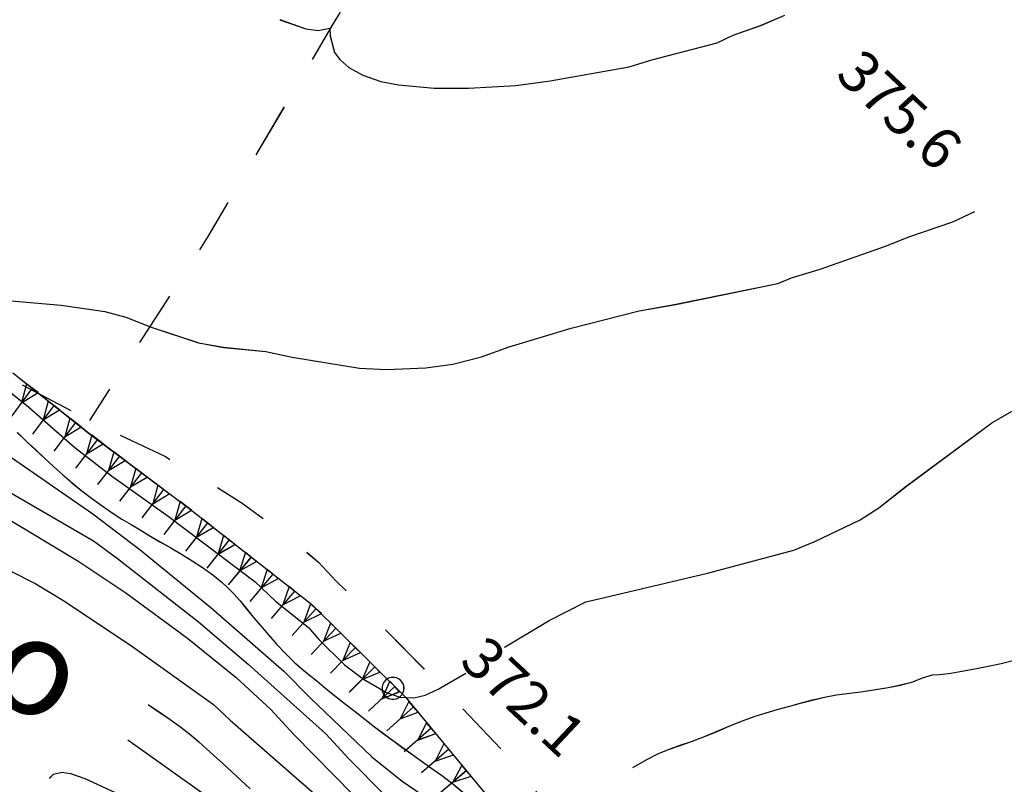
# Model space of a CAD drawing. Units: millimetres. Extents: x 2391623 to 2393075, y 4746912 to 4747800.
# Drawn here: x 2391954 to 2391990, y 4747459 to 4747487 of the extents above; entities that cross this region are included whole.
import ezdxf

# ---------------------------------------------------------------- set-up
doc = ezdxf.new("R2010")
doc.units = ezdxf.units.MM
doc.header["$MEASUREMENT"] = 0
doc.linetypes.add('CART_05', pattern=[4, 2, -2])
for name, color, linetype in [('34000000', 1, 'CART_05'), ('45000000', 1, 'CART_05'), ('50100000', 6, 'CONTINUOUS'), ('60000000', 1, 'CONTINUOUS'), ('A3000000', 252, 'CONTINUOUS'), ('C0000000', 2, 'CONTINUOUS'), ('V4500000', 1, 'CONTINUOUS'), ('V6000000', 1, 'CONTINUOUS'), ('V9100000', 2, 'CONTINUOUS')]:
    doc.layers.add(name, color=color, linetype=linetype)
doc.styles.add('ROMANS', font='romans.shx')

# ---------------------------------------------------------------- blocks, each defined once
blk = doc.blocks.new('BKQ1655')
at = {"layer": 'V9100000'}
for points in [[(94945.679688, 58874.371094), (94945.789063, 58874.761719), (94946.046875, 58875.558594), (94946.335938, 58876.34375), (94946.671875, 58877.109375), (94947.070313, 58877.894531), (94947.492188, 58878.671875), (94947.921875, 58879.5625), (94948.328125, 58880.46875), (94948.726563, 58881.378906), (94949.148438, 58882.277344), (94949.59375, 58883.160156), (94950, 58883.886719), (94950.421875, 58884.605469), (94950.851563, 58885.320313), (94951.320313, 58886.085938), (94951.796875, 58886.847656), (94952.296875, 58887.59375), (94952.820313, 58888.320313), (94953.429688, 58889.074219), (94954.046875, 58889.820313), (94954.617188, 58890.539063), (94955.171875, 58891.269531), (94955.703125, 58892.015625), (94956.1875, 58892.789063), (94956.507813, 58893.492188), (94956.882813, 58894.148438), (94957.242188, 58894.511719), (94957.757813, 58895.136719), (94958.242188, 58895.789063), (94958.820313, 58896.5625), (94959.382813, 58897.347656), (94959.929688, 58898.140625), (94960.460938, 58898.949219)], [(94896.609375, 58861.519531), (94897.507813, 58861.511719), (94898.414063, 58861.507813), (94899.3125, 58861.503906), (94900.210938, 58861.511719), (94901.109375, 58861.535156), (94902.007813, 58861.574219), (94902.898438, 58861.640625), (94903.789063, 58861.730469), (94904.734375, 58861.855469), (94905.671875, 58862), (94906.421875, 58862.144531), (94907.171875, 58862.308594), (94907.921875, 58862.480469), (94908.671875, 58862.640625), (94909.554688, 58862.832031), (94910.429688, 58863.039063), (94911.3125, 58863.242188), (94912.195313, 58863.433594), (94913.078125, 58863.59375), (94913.96875, 58863.707031), (94914.851563, 58863.761719), (94915.445313, 58863.765625), (94916.039063, 58863.75), (94916.710938, 58863.6875), (94917.390625, 58863.589844), (94918.0625, 58863.5), (94918.976563, 58863.398438), (94919.890625, 58863.296875), (94920.804688, 58863.214844), (94921.71875, 58863.160156), (94922.632813, 58863.148438), (94923.328125, 58863.175781), (94924.023438, 58863.21875), (94924.71875, 58863.269531), (94925.609375, 58863.332031), (94926.492188, 58863.398438), (94927.382813, 58863.46875), (94928.265625, 58863.550781), (94929.15625, 58863.632813), (94930.039063, 58863.722656), (94930.921875, 58863.820313), (94931.765625, 58863.917969), (94932.609375, 58864.023438), (94933.453125, 58864.132813), (94934.296875, 58864.25), (94935.132813, 58864.367188), (94935.976563, 58864.488281), (94937, 58864.597656), (94938.046875, 58864.664063)]]:
    blk.add_lwpolyline(points, dxfattribs=at)

msp = doc.modelspace()

# ---------------------------------------------------------------- linework, layer by layer
at = {"layer": '34000000', "elevation": 7863.406, "flags": 128}
msp.add_lwpolyline([(2391982.48, 4747527.06), (2391982.162, 4747523.918), (2391981.874, 4747521.953), (2391981.073, 4747519.711), (2391980.273, 4747516.717), (2391979.806, 4747514.271), (2391979.295, 4747512.735), (2391977.054, 4747507.6), (2391974.395, 4747502.66), (2391970.476, 4747495.178), (2391965.241, 4747486.461), (2391960.742, 4747478.812), (2391957.865, 4747474.358), (2391956.456, 4747472.16)], dxfattribs=at)
at = {"layer": '34000000', "color": 8, "elevation": 7863.406, "flags": 128}
msp.add_lwpolyline([(2391982.48, 4747527.059), (2391982.163, 4747523.917), (2391981.874, 4747521.952), (2391981.074, 4747519.71), (2391980.273, 4747516.716), (2391979.806, 4747514.27), (2391979.295, 4747512.735), (2391977.054, 4747507.6), (2391974.395, 4747502.66), (2391970.477, 4747495.177), (2391965.241, 4747486.461), (2391960.742, 4747478.812), (2391957.865, 4747474.358), (2391956.457, 4747472.159)], dxfattribs=at)
at = {"layer": '45000000', "elevation": 7863.406, "flags": 128}
msp.add_lwpolyline([(2391867.305, 4747478.323), (2391867.973, 4747477.597), (2391868.237, 4747477.575), (2391868.519, 4747477.414), (2391869.314, 4747476.851), (2391870.711, 4747475.981), (2391871.278, 4747475.757), (2391873.365, 4747474.839), (2391875.836, 4747473.852), (2391877.476, 4747473.304), (2391879.219, 4747472.865), (2391883.084, 4747471.825), (2391886.956, 4747470.678), (2391890.815, 4747469.603), (2391894.721, 4747468.585), (2391896.026, 4747468.353), (2391896.448, 4747468.414), (2391896.727, 4747468.323), (2391897.646, 4747468.153), (2391899.457, 4747467.924), (2391900.267, 4747467.923), (2391904.297, 4747467.977), (2391905.279, 4747468.091), (2391906.922, 4747468.39), (2391910.94, 4747469.217), (2391914.955, 4747470.047), (2391916.665, 4747470.524), (2391919.194, 4747471.343), (2391920.406, 4747471.85), (2391923.227, 4747473.143), (2391924.026, 4747473.622), (2391924.67, 4747474.148), (2391926.318, 4747475.357), (2391926.972, 4747475.71), (2391928.623, 4747476.718), (2391932.593, 4747478.839), (2391934.538, 4747478.849), (2391938.809, 4747478.372), (2391942.819, 4747477.549), (2391945.276, 4747476.94), (2391947.395, 4747476.307), (2391949.662, 4747475.519), (2391950.806, 4747475.007), (2391953.857, 4747473.53), (2391956.788, 4747471.988), (2391959.206, 4747470.852), (2391959.811, 4747470.446), (2391960.786, 4747469.921), (2391961.983, 4747469.159), (2391963.611, 4747467.976), (2391964.751, 4747467.027), (2391965.368, 4747466.349), (2391966.698, 4747465.066), (2391969.295, 4747462.421), (2391972.091, 4747459.476), (2391972.327, 4747459.061), (2391972.669, 4747458.678), (2391973.324, 4747457.788), (2391974.013, 4747457.022), (2391978.764, 4747450.699), (2391982.736, 4747444.158), (2391983.937, 4747442.406)], dxfattribs=at)
at = {"layer": '45000000', "color": 8, "elevation": 7863.406, "flags": 128}
msp.add_lwpolyline([(2391867.305, 4747478.323), (2391867.974, 4747477.597), (2391868.237, 4747477.575), (2391868.52, 4747477.413), (2391869.315, 4747476.85), (2391870.712, 4747475.981), (2391871.278, 4747475.756), (2391873.365, 4747474.839), (2391875.836, 4747473.851), (2391877.477, 4747473.303), (2391879.22, 4747472.864), (2391883.084, 4747471.824), (2391886.956, 4747470.678), (2391890.815, 4747469.603), (2391894.722, 4747468.585), (2391896.026, 4747468.352), (2391896.448, 4747468.413), (2391896.728, 4747468.322), (2391897.646, 4747468.153), (2391899.458, 4747467.923), (2391900.267, 4747467.923), (2391904.297, 4747467.977), (2391905.279, 4747468.091), (2391906.922, 4747468.39), (2391910.94, 4747469.217), (2391914.955, 4747470.046), (2391916.665, 4747470.524), (2391919.195, 4747471.343), (2391920.406, 4747471.849), (2391923.227, 4747473.143), (2391924.026, 4747473.622), (2391924.671, 4747474.147), (2391926.318, 4747475.357), (2391926.972, 4747475.709), (2391928.623, 4747476.717), (2391932.593, 4747478.839), (2391934.538, 4747478.848), (2391938.81, 4747478.372), (2391942.82, 4747477.549), (2391945.277, 4747476.94), (2391947.395, 4747476.306), (2391949.663, 4747475.519), (2391950.806, 4747475.006), (2391953.857, 4747473.53), (2391956.788, 4747471.987), (2391959.206, 4747470.852), (2391959.811, 4747470.446), (2391960.786, 4747469.92), (2391961.984, 4747469.158), (2391963.611, 4747467.975), (2391964.751, 4747467.026), (2391965.369, 4747466.348), (2391966.698, 4747465.065), (2391969.295, 4747462.421), (2391972.091, 4747459.476), (2391972.328, 4747459.06), (2391972.67, 4747458.677), (2391973.324, 4747457.788), (2391974.013, 4747457.021), (2391978.764, 4747450.698), (2391982.737, 4747444.158), (2391983.937, 4747442.406)], dxfattribs=at)
at = {"layer": '60000000'}
for p, q in [((2391953.679, 4747473.883, 7863.406), (2391956.459, 4747471.678, 7863.406)), ((2391956.459, 4747471.678, 7863.406), (2391960.001, 4747469.013, 7863.406)), ((2391960.001, 4747469.013, 7863.406), (2391964.491, 4747465.501, 7863.406)), ((2391964.491, 4747465.501, 7863.406), (2391967.908, 4747462.128, 7863.406)), ((2391967.908, 4747462.128, 7863.406), (2391971.537, 4747457.737, 7863.406))]:
    msp.add_line(p, q, dxfattribs=at)
at = {"layer": '60000000', "color": 8}
for p, q in [((2391953.679, 4747473.882, 7863.406), (2391956.459, 4747471.677, 7863.406)), ((2391956.459, 4747471.677, 7863.406), (2391960.001, 4747469.012, 7863.406)), ((2391960.001, 4747469.012, 7863.406), (2391964.491, 4747465.501, 7863.406)), ((2391964.491, 4747465.501, 7863.406), (2391967.908, 4747462.127, 7863.406)), ((2391967.908, 4747462.127, 7863.406), (2391971.538, 4747457.736, 7863.406))]:
    msp.add_line(p, q, dxfattribs=at)
at = {"layer": 'A3000000'}
for p, q in [((2391952.608, 4747469.136, 7863.406), (2391956.067, 4747467.055, 7863.406)), ((2391956.067, 4747467.055, 7863.406), (2391957.774, 4747465.91, 7863.406)), ((2391957.774, 4747465.91, 7863.406), (2391960, 4747464.275, 7863.406)), ((2391960, 4747464.275, 7863.406), (2391961.771, 4747462.85, 7863.406)), ((2391961.771, 4747462.85, 7863.406), (2391963.009, 4747461.704, 7863.406)), ((2391963.009, 4747461.704, 7863.406), (2391963.852, 4747460.781, 7863.406)), ((2391957.846, 4747460.589, 7863.406), (2391960.897, 4747458.427, 7863.406)), ((2391963.852, 4747460.781, 7863.406), (2391966.008, 4747458.587, 7863.406))]:
    msp.add_line(p, q, dxfattribs=at)
at = {"layer": 'A3000000', "color": 8}
for p, q in [((2391952.608, 4747469.135, 7863.406), (2391956.068, 4747467.055, 7863.406)), ((2391956.068, 4747467.055, 7863.406), (2391957.774, 4747465.91, 7863.406)), ((2391957.774, 4747465.91, 7863.406), (2391960, 4747464.274, 7863.406)), ((2391960, 4747464.274, 7863.406), (2391961.771, 4747462.85, 7863.406)), ((2391961.771, 4747462.85, 7863.406), (2391963.009, 4747461.703, 7863.406)), ((2391963.009, 4747461.703, 7863.406), (2391963.853, 4747460.781, 7863.406)), ((2391957.847, 4747460.588, 7863.406), (2391960.897, 4747458.426, 7863.406)), ((2391963.853, 4747460.781, 7863.406), (2391966.008, 4747458.586, 7863.406))]:
    msp.add_line(p, q, dxfattribs=at)
at = {"layer": 'A3000000', "elevation": 7863.406, "flags": 128}
for points in [[(2391963.341, 4747486.665), (2391964.283, 4747486.333), (2391964.735, 4747486.277), (2391965.15, 4747486.354), (2391965.171, 4747486.074), (2391965.328, 4747485.482), (2391965.514, 4747485.223), (2391965.846, 4747484.938), (2391966.355, 4747484.652), (2391967.001, 4747484.422), (2391967.646, 4747484.303), (2391968.933, 4747484.189), (2391970.178, 4747484.184), (2391971.888, 4747484.286), (2391973.131, 4747484.455), (2391975.984, 4747484.956), (2391976.811, 4747485.208), (2391979.18, 4747485.827), (2391979.756, 4747486.103), (2391980.749, 4747486.458), (2391981.625, 4747486.83)], [(2391986.11, 4747478.805), (2391987.703, 4747479.352), (2391988.495, 4747479.72)], [(2391953.625, 4747476.487), (2391955.428, 4747476.335), (2391957.008, 4747476.103), (2391957.774, 4747475.892), (2391958.687, 4747475.534), (2391960.408, 4747474.963), (2391961.309, 4747474.803), (2391962.84, 4747474.646), (2391963.787, 4747474.45), (2391966.226, 4747474.049), (2391967.201, 4747474.003), (2391968.625, 4747474.057), (2391969.606, 4747474.199), (2391970.647, 4747474.461), (2391971.645, 4747474.815), (2391973.891, 4747475.493), (2391976.346, 4747476.123), (2391977.684, 4747476.36), (2391981.367, 4747477.11), (2391981.862, 4747477.318), (2391982.903, 4747477.637), (2391985.305, 4747478.479), (2391986.11, 4747478.805)], [(2391953.205, 4747473.476), (2391954.18, 4747472.711), (2391955.93, 4747471.173), (2391957.248, 4747470.152), (2391959.3, 4747468.695), (2391962.45, 4747466.308), (2391963.194, 4747465.617), (2391964.379, 4747464.659), (2391964.756, 4747464.222), (2391965.686, 4747463.312), (2391966.371, 4747462.791), (2391967.201, 4747462.305), (2391967.689, 4747462.14), (2391968.194, 4747462.113), (2391968.61, 4747462.207), (2391969.073, 4747462.426), (2391970.073, 4747463.009)], [(2391971.479, 4747463.951), (2391971.496, 4747463.963), (2391973.094, 4747464.915), (2391974.427, 4747465.584), (2391974.896, 4747465.701), (2391978.822, 4747466.625), (2391981.947, 4747467.46), (2391982.708, 4747467.774), (2391984.351, 4747468.556), (2391985.023, 4747468.996), (2391986.021, 4747469.778), (2391989.113, 4747472.067), (2391989.91, 4747472.526), (2391990.456, 4747472.85)], [(2391953.32, 4747471.027), (2391956.576, 4747468.781), (2391958.286, 4747467.475), (2391960.847, 4747465.379), (2391963.495, 4747463.081), (2391964.427, 4747462.128), (2391966.681, 4747459.981), (2391967.771, 4747459.092), (2391968.886, 4747458.338), (2391970.631, 4747457.018), (2391972.715, 4747455.317), (2391972.745, 4747455.297)], [(2391953.136, 4747469.8), (2391956.602, 4747467.794), (2391957.468, 4747467.159), (2391960.406, 4747464.86), (2391962.205, 4747463.334), (2391965.011, 4747460.81), (2391965.846, 4747459.908), (2391968.462, 4747457.267), (2391969.199, 4747456.671), (2391972.309, 4747454.128), (2391975.396, 4747451.548), (2391977.141, 4747450.228), (2391977.349, 4747450.375), (2391977.652, 4747450.72), (2391977.74, 4747450.79)], [(2391950.908, 4747468.059), (2391954.516, 4747466.244), (2391955.552, 4747465.612), (2391958.027, 4747463.956), (2391960.942, 4747461.878), (2391961.551, 4747461.306), (2391963.836, 4747459.305), (2391966.861, 4747456.666), (2391968.762, 4747454.872), (2391970.296, 4747453.27), (2391971.785, 4747451.883), (2391973.045, 4747450.566), (2391975.808, 4747447.609), (2391977.309, 4747445.846), (2391978.651, 4747444.428), (2391979.453, 4747443.775), (2391979.699, 4747443.769), (2391980.611, 4747443.86), (2391980.919, 4747443.932)], [(2391955.01, 4747459.2), (2391955.158, 4747459.351), (2391955.458, 4747459.425), (2391955.769, 4747459.379), (2391956.293, 4747459.189), (2391957.832, 4747458.481), (2391958.341, 4747458.139), (2391961.641, 4747455.86), (2391962.445, 4747455.165), (2391963.576, 4747454.052), (2391964.907, 4747452.599), (2391967.696, 4747449.709), (2391970.536, 4747446.822), (2391971.492, 4747445.741)]]:
    msp.add_lwpolyline(points, dxfattribs=at)
at = {"layer": 'A3000000', "color": 8, "elevation": 7863.406, "flags": 128}
for points in [[(2391963.341, 4747486.664), (2391964.284, 4747486.332), (2391964.736, 4747486.277), (2391965.151, 4747486.353), (2391965.172, 4747486.073), (2391965.328, 4747485.481), (2391965.514, 4747485.223), (2391965.846, 4747484.937), (2391966.355, 4747484.652), (2391967.002, 4747484.421), (2391967.646, 4747484.303), (2391968.933, 4747484.188), (2391970.178, 4747484.183), (2391971.889, 4747484.285), (2391973.131, 4747484.454), (2391975.984, 4747484.956), (2391976.811, 4747485.208), (2391979.18, 4747485.827), (2391979.756, 4747486.103), (2391980.75, 4747486.458), (2391981.625, 4747486.83)], [(2391986.11, 4747478.805), (2391987.703, 4747479.352), (2391988.495, 4747479.72)], [(2391953.625, 4747476.486), (2391955.429, 4747476.334), (2391957.008, 4747476.103), (2391957.774, 4747475.891), (2391958.688, 4747475.534), (2391960.409, 4747474.963), (2391961.309, 4747474.802), (2391962.84, 4747474.646), (2391963.787, 4747474.45), (2391966.226, 4747474.049), (2391967.201, 4747474.002), (2391968.626, 4747474.057), (2391969.606, 4747474.198), (2391970.647, 4747474.461), (2391971.645, 4747474.815), (2391973.892, 4747475.492), (2391976.346, 4747476.122), (2391977.684, 4747476.359), (2391981.367, 4747477.11), (2391981.863, 4747477.317), (2391982.903, 4747477.636), (2391985.305, 4747478.479), (2391986.11, 4747478.805)], [(2391953.205, 4747473.475), (2391954.181, 4747472.71), (2391955.93, 4747471.172), (2391957.249, 4747470.151), (2391959.301, 4747468.695), (2391962.45, 4747466.308), (2391963.194, 4747465.616), (2391964.38, 4747464.659), (2391964.756, 4747464.221), (2391965.686, 4747463.311), (2391966.371, 4747462.791), (2391967.201, 4747462.305), (2391967.69, 4747462.14), (2391968.195, 4747462.112), (2391968.611, 4747462.207), (2391969.074, 4747462.425), (2391970.073, 4747463.008)], [(2391971.48, 4747463.951), (2391971.496, 4747463.962), (2391973.095, 4747464.915), (2391974.427, 4747465.584), (2391974.896, 4747465.7), (2391978.822, 4747466.624), (2391981.947, 4747467.46), (2391982.709, 4747467.773), (2391984.351, 4747468.555), (2391985.023, 4747468.996), (2391986.022, 4747469.778), (2391989.113, 4747472.066), (2391989.91, 4747472.526), (2391990.456, 4747472.849)], [(2391955.011, 4747459.199), (2391955.158, 4747459.35), (2391955.458, 4747459.424), (2391955.769, 4747459.378), (2391956.293, 4747459.188), (2391957.832, 4747458.481), (2391958.341, 4747458.139), (2391961.641, 4747455.86), (2391962.446, 4747455.164), (2391963.577, 4747454.052), (2391964.907, 4747452.599), (2391967.696, 4747449.709), (2391970.537, 4747446.822), (2391971.492, 4747445.741)]]:
    msp.add_lwpolyline(points, dxfattribs=at)
at = {"layer": 'V4500000'}
msp.add_line((2391967.424, 4747462.457, 7863.406), (2391967.424, 4747462.457, 7863.406), dxfattribs=at)
msp.add_line((2391967.424, 4747462.457, 7863.406), (2391967.424, 4747462.457, 7863.406), dxfattribs=at)
at = {"layer": 'V4500000', "elevation": 7863.406}
for points in [[(2391967.712, 4747462.752), (2391967.646, 4747462.801), (2391967.569, 4747462.839), (2391967.513, 4747462.854), (2391967.375, 4747462.855), (2391967.273, 4747462.821), (2391967.184, 4747462.766), (2391967.121, 4747462.699), (2391967.068, 4747462.609), (2391967.046, 4747462.517), (2391967.044, 4747462.423), (2391967.054, 4747462.366), (2391967.101, 4747462.251), (2391967.149, 4747462.182), (2391967.231, 4747462.121), (2391967.285, 4747462.092), (2391967.343, 4747462.075), (2391967.403, 4747462.064), (2391967.465, 4747462.062), (2391967.571, 4747462.083), (2391967.639, 4747462.115), (2391967.713, 4747462.172), (2391967.781, 4747462.25), (2391967.815, 4747462.32), (2391967.831, 4747462.377), (2391967.839, 4747462.471), (2391967.828, 4747462.544), (2391967.809, 4747462.615), (2391967.762, 4747462.697)], [(2391967.712, 4747462.751), (2391967.646, 4747462.8), (2391967.569, 4747462.838), (2391967.513, 4747462.853), (2391967.375, 4747462.854), (2391967.274, 4747462.821), (2391967.184, 4747462.766), (2391967.121, 4747462.699), (2391967.069, 4747462.609), (2391967.047, 4747462.517), (2391967.044, 4747462.423), (2391967.054, 4747462.365), (2391967.102, 4747462.251), (2391967.149, 4747462.182), (2391967.231, 4747462.12), (2391967.285, 4747462.092), (2391967.343, 4747462.074), (2391967.403, 4747462.064), (2391967.465, 4747462.061), (2391967.571, 4747462.082), (2391967.639, 4747462.115), (2391967.714, 4747462.171), (2391967.782, 4747462.249), (2391967.815, 4747462.319), (2391967.832, 4747462.376), (2391967.84, 4747462.471), (2391967.828, 4747462.543), (2391967.809, 4747462.615), (2391967.762, 4747462.696)]]:
    msp.add_lwpolyline(points, close=True, dxfattribs=at)
at = {"layer": 'V6000000'}
for p, q in [((2391954.176, 4747473.476, 7863.406), (2391954.001, 4747472.799, 7863.406)), ((2391954.177, 4747473.476, 7863.406), (2391954.001, 4747472.799, 7863.406)), ((2391954.386, 4747473.322, 7863.406), (2391954.176, 4747473.476, 7863.406)), ((2391954.386, 4747473.322, 7863.406), (2391954.177, 4747473.476, 7863.406)), ((2391954.386, 4747473.322, 7863.406), (2391953.615, 4747472.275, 7863.406)), ((2391954.386, 4747473.322, 7863.406), (2391953.615, 4747472.275, 7863.406)), ((2391954.001, 4747472.799, 7863.406), (2391954.595, 4747473.169, 7863.406)), ((2391954.001, 4747472.799, 7863.406), (2391954.595, 4747473.168, 7863.406)), ((2391954.595, 4747473.169, 7863.406), (2391954.386, 4747473.322, 7863.406)), ((2391954.595, 4747473.168, 7863.406), (2391954.386, 4747473.322, 7863.406)), ((2391954.961, 4747472.856, 7863.406), (2391954.78, 4747472.179, 7863.406)), ((2391954.961, 4747472.856, 7863.406), (2391954.78, 4747472.179, 7863.406)), ((2391955.169, 4747472.701, 7863.406), (2391954.961, 4747472.856, 7863.406)), ((2391955.169, 4747472.701, 7863.406), (2391954.961, 4747472.856, 7863.406)), ((2391955.169, 4747472.701, 7863.406), (2391954.389, 4747471.662, 7863.406)), ((2391955.169, 4747472.701, 7863.406), (2391954.39, 4747471.661, 7863.406)), ((2391954.78, 4747472.179, 7863.406), (2391955.377, 4747472.546, 7863.406)), ((2391954.78, 4747472.179, 7863.406), (2391955.377, 4747472.545, 7863.406)), ((2391955.377, 4747472.546, 7863.406), (2391955.169, 4747472.701, 7863.406)), ((2391955.377, 4747472.545, 7863.406), (2391955.169, 4747472.701, 7863.406)), ((2391955.952, 4747472.08, 7863.406), (2391955.165, 4747471.044, 7863.406)), ((2391955.952, 4747472.079, 7863.406), (2391955.166, 4747471.044, 7863.406)), ((2391955.745, 4747472.236, 7863.406), (2391955.56, 4747471.561, 7863.406)), ((2391955.745, 4747472.236, 7863.406), (2391955.56, 4747471.56, 7863.406)), ((2391955.952, 4747472.08, 7863.406), (2391955.745, 4747472.236, 7863.406)), ((2391955.952, 4747472.079, 7863.406), (2391955.745, 4747472.236, 7863.406)), ((2391956.158, 4747471.923, 7863.406), (2391955.952, 4747472.08, 7863.406)), ((2391956.158, 4747471.922, 7863.406), (2391955.952, 4747472.079, 7863.406)), ((2391955.56, 4747471.561, 7863.406), (2391956.158, 4747471.923, 7863.406)), ((2391955.56, 4747471.56, 7863.406), (2391956.158, 4747471.922, 7863.406)), ((2391956.741, 4747471.465, 7863.406), (2391955.948, 4747470.434, 7863.406)), ((2391956.742, 4747471.465, 7863.406), (2391955.948, 4747470.433, 7863.406)), ((2391956.536, 4747471.623, 7863.406), (2391956.345, 4747470.948, 7863.406)), ((2391956.345, 4747470.948, 7863.406), (2391956.947, 4747471.307, 7863.406)), ((2391956.537, 4747471.623, 7863.406), (2391956.346, 4747470.947, 7863.406)), ((2391956.346, 4747470.947, 7863.406), (2391956.947, 4747471.307, 7863.406)), ((2391956.741, 4747471.465, 7863.406), (2391956.536, 4747471.623, 7863.406)), ((2391956.742, 4747471.465, 7863.406), (2391956.537, 4747471.623, 7863.406)), ((2391956.947, 4747471.307, 7863.406), (2391956.741, 4747471.465, 7863.406)), ((2391956.947, 4747471.307, 7863.406), (2391956.742, 4747471.465, 7863.406)), ((2391957.334, 4747471.023, 7863.406), (2391957.143, 4747470.347, 7863.406)), ((2391957.334, 4747471.023, 7863.406), (2391957.143, 4747470.347, 7863.406)), ((2391957.539, 4747470.865, 7863.406), (2391957.334, 4747471.023, 7863.406)), ((2391957.539, 4747470.865, 7863.406), (2391957.334, 4747471.023, 7863.406)), ((2391957.539, 4747470.865, 7863.406), (2391956.745, 4747469.834, 7863.406)), ((2391957.539, 4747470.865, 7863.406), (2391956.746, 4747469.833, 7863.406)), ((2391957.143, 4747470.347, 7863.406), (2391957.744, 4747470.707, 7863.406)), ((2391957.143, 4747470.347, 7863.406), (2391957.744, 4747470.706, 7863.406)), ((2391957.744, 4747470.707, 7863.406), (2391957.539, 4747470.865, 7863.406)), ((2391957.744, 4747470.706, 7863.406), (2391957.539, 4747470.865, 7863.406)), ((2391958.339, 4747470.262, 7863.406), (2391957.546, 4747469.231, 7863.406)), ((2391958.34, 4747470.262, 7863.406), (2391957.546, 4747469.23, 7863.406)), ((2391958.134, 4747470.42, 7863.406), (2391957.941, 4747469.747, 7863.406)), ((2391958.134, 4747470.42, 7863.406), (2391957.941, 4747469.747, 7863.406)), ((2391958.339, 4747470.262, 7863.406), (2391958.134, 4747470.42, 7863.406)), ((2391958.34, 4747470.262, 7863.406), (2391958.134, 4747470.42, 7863.406)), ((2391958.544, 4747470.104, 7863.406), (2391958.339, 4747470.262, 7863.406)), ((2391958.545, 4747470.103, 7863.406), (2391958.34, 4747470.262, 7863.406)), ((2391957.941, 4747469.747, 7863.406), (2391958.544, 4747470.104, 7863.406)), ((2391957.941, 4747469.747, 7863.406), (2391958.545, 4747470.103, 7863.406)), ((2391959.14, 4747469.659, 7863.406), (2391958.348, 4747468.629, 7863.406)), ((2391959.14, 4747469.659, 7863.406), (2391958.348, 4747468.629, 7863.406)), ((2391958.935, 4747469.817, 7863.406), (2391958.745, 4747469.143, 7863.406)), ((2391958.935, 4747469.817, 7863.406), (2391958.745, 4747469.142, 7863.406)), ((2391958.745, 4747469.143, 7863.406), (2391959.345, 4747469.501, 7863.406)), ((2391958.745, 4747469.142, 7863.406), (2391959.345, 4747469.5, 7863.406)), ((2391959.14, 4747469.659, 7863.406), (2391958.935, 4747469.817, 7863.406)), ((2391959.14, 4747469.659, 7863.406), (2391958.935, 4747469.817, 7863.406)), ((2391959.345, 4747469.501, 7863.406), (2391959.14, 4747469.659, 7863.406)), ((2391959.345, 4747469.5, 7863.406), (2391959.14, 4747469.659, 7863.406)), ((2391959.733, 4747469.219, 7863.406), (2391959.544, 4747468.544, 7863.406)), ((2391959.734, 4747469.218, 7863.406), (2391959.544, 4747468.544, 7863.406)), ((2391959.939, 4747469.06, 7863.406), (2391959.733, 4747469.219, 7863.406)), ((2391959.939, 4747469.06, 7863.406), (2391959.734, 4747469.218, 7863.406)), ((2391959.939, 4747469.06, 7863.406), (2391959.145, 4747468.029, 7863.406)), ((2391959.939, 4747469.06, 7863.406), (2391959.145, 4747468.028, 7863.406)), ((2391959.544, 4747468.544, 7863.406), (2391960.144, 4747468.902, 7863.406)), ((2391959.544, 4747468.544, 7863.406), (2391960.144, 4747468.902, 7863.406)), ((2391960.144, 4747468.902, 7863.406), (2391959.939, 4747469.06, 7863.406)), ((2391960.144, 4747468.902, 7863.406), (2391959.939, 4747469.06, 7863.406)), ((2391960.727, 4747468.445, 7863.406), (2391959.929, 4747467.42, 7863.406)), ((2391960.727, 4747468.444, 7863.406), (2391959.929, 4747467.419, 7863.406)), ((2391960.523, 4747468.604, 7863.406), (2391960.329, 4747467.931, 7863.406)), ((2391960.523, 4747468.604, 7863.406), (2391960.33, 4747467.93, 7863.406)), ((2391960.727, 4747468.445, 7863.406), (2391960.523, 4747468.604, 7863.406)), ((2391960.727, 4747468.444, 7863.406), (2391960.523, 4747468.604, 7863.406)), ((2391960.931, 4747468.285, 7863.406), (2391960.727, 4747468.445, 7863.406)), ((2391960.931, 4747468.285, 7863.406), (2391960.727, 4747468.444, 7863.406)), ((2391960.329, 4747467.931, 7863.406), (2391960.931, 4747468.285, 7863.406)), ((2391960.33, 4747467.93, 7863.406), (2391960.931, 4747468.285, 7863.406)), ((2391961.515, 4747467.829, 7863.406), (2391960.703, 4747466.812, 7863.406)), ((2391961.516, 4747467.828, 7863.406), (2391960.704, 4747466.812, 7863.406)), ((2391961.313, 4747467.99, 7863.406), (2391961.108, 4747467.322, 7863.406)), ((2391961.313, 4747467.989, 7863.406), (2391961.108, 4747467.321, 7863.406)), ((2391961.515, 4747467.829, 7863.406), (2391961.313, 4747467.99, 7863.406)), ((2391961.516, 4747467.828, 7863.406), (2391961.313, 4747467.989, 7863.406)), ((2391961.718, 4747467.668, 7863.406), (2391961.515, 4747467.829, 7863.406)), ((2391961.718, 4747467.667, 7863.406), (2391961.516, 4747467.828, 7863.406)), ((2391961.108, 4747467.322, 7863.406), (2391961.718, 4747467.668, 7863.406)), ((2391961.108, 4747467.321, 7863.406), (2391961.718, 4747467.667, 7863.406)), ((2391962.103, 4747467.376, 7863.406), (2391961.892, 4747466.707, 7863.406)), ((2391962.103, 4747467.375, 7863.406), (2391961.892, 4747466.707, 7863.406)), ((2391962.302, 4747467.212, 7863.406), (2391962.103, 4747467.376, 7863.406)), ((2391962.303, 4747467.211, 7863.406), (2391962.103, 4747467.375, 7863.406)), ((2391962.302, 4747467.212, 7863.406), (2391961.479, 4747466.206, 7863.406)), ((2391962.303, 4747467.211, 7863.406), (2391961.479, 4747466.205, 7863.406)), ((2391961.892, 4747466.707, 7863.406), (2391962.502, 4747467.048, 7863.406)), ((2391961.892, 4747466.707, 7863.406), (2391962.502, 4747467.047, 7863.406)), ((2391962.502, 4747467.048, 7863.406), (2391962.302, 4747467.212, 7863.406)), ((2391962.502, 4747467.047, 7863.406), (2391962.303, 4747467.211, 7863.406)), ((2391962.892, 4747466.761, 7863.406), (2391962.672, 4747466.1, 7863.406)), ((2391962.893, 4747466.761, 7863.406), (2391962.672, 4747466.099, 7863.406)), ((2391963.091, 4747466.596, 7863.406), (2391962.892, 4747466.761, 7863.406)), ((2391963.091, 4747466.595, 7863.406), (2391962.893, 4747466.761, 7863.406)), ((2391963.091, 4747466.596, 7863.406), (2391962.255, 4747465.599, 7863.406)), ((2391963.091, 4747466.595, 7863.406), (2391962.255, 4747465.599, 7863.406)), ((2391962.672, 4747466.1, 7863.406), (2391963.289, 4747466.431, 7863.406)), ((2391962.672, 4747466.099, 7863.406), (2391963.29, 4747466.43, 7863.406)), ((2391963.289, 4747466.431, 7863.406), (2391963.091, 4747466.596, 7863.406)), ((2391963.29, 4747466.43, 7863.406), (2391963.091, 4747466.595, 7863.406)), ((2391963.882, 4747465.978, 7863.406), (2391963.033, 4747464.99, 7863.406)), ((2391963.882, 4747465.977, 7863.406), (2391963.034, 4747464.99, 7863.406)), ((2391963.686, 4747466.146, 7863.406), (2391963.456, 4747465.485, 7863.406)), ((2391963.686, 4747466.145, 7863.406), (2391963.456, 4747465.485, 7863.406)), ((2391963.882, 4747465.978, 7863.406), (2391963.686, 4747466.146, 7863.406)), ((2391963.882, 4747465.977, 7863.406), (2391963.686, 4747466.145, 7863.406)), ((2391964.078, 4747465.809, 7863.406), (2391963.882, 4747465.978, 7863.406)), ((2391964.078, 4747465.809, 7863.406), (2391963.882, 4747465.977, 7863.406)), ((2391963.456, 4747465.485, 7863.406), (2391964.078, 4747465.809, 7863.406)), ((2391963.456, 4747465.485, 7863.406), (2391964.078, 4747465.809, 7863.406)), ((2391964.652, 4747465.342, 7863.406), (2391963.789, 4747464.368, 7863.406)), ((2391964.652, 4747465.341, 7863.406), (2391963.789, 4747464.367, 7863.406)), ((2391964.456, 4747465.516, 7863.406), (2391964.22, 4747464.855, 7863.406)), ((2391964.456, 4747465.515, 7863.406), (2391964.22, 4747464.854, 7863.406)), ((2391964.652, 4747465.342, 7863.406), (2391964.456, 4747465.516, 7863.406)), ((2391964.652, 4747465.341, 7863.406), (2391964.456, 4747465.515, 7863.406)), ((2391964.848, 4747465.168, 7863.406), (2391964.652, 4747465.342, 7863.406)), ((2391964.848, 4747465.168, 7863.406), (2391964.652, 4747465.341, 7863.406)), ((2391964.22, 4747464.855, 7863.406), (2391964.848, 4747465.168, 7863.406)), ((2391964.22, 4747464.854, 7863.406), (2391964.848, 4747465.168, 7863.406)), ((2391965.367, 4747464.637, 7863.406), (2391964.481, 4747463.684, 7863.406)), ((2391965.367, 4747464.636, 7863.406), (2391964.481, 4747463.684, 7863.406)), ((2391965.175, 4747464.815, 7863.406), (2391964.924, 4747464.161, 7863.406)), ((2391965.175, 4747464.814, 7863.406), (2391964.924, 4747464.16, 7863.406)), ((2391965.367, 4747464.637, 7863.406), (2391965.175, 4747464.815, 7863.406)), ((2391965.367, 4747464.636, 7863.406), (2391965.175, 4747464.814, 7863.406)), ((2391965.559, 4747464.459, 7863.406), (2391965.367, 4747464.637, 7863.406)), ((2391965.559, 4747464.459, 7863.406), (2391965.367, 4747464.636, 7863.406)), ((2391964.924, 4747464.161, 7863.406), (2391965.559, 4747464.459, 7863.406)), ((2391964.924, 4747464.16, 7863.406), (2391965.559, 4747464.459, 7863.406)), ((2391966.079, 4747463.935, 7863.406), (2391965.175, 4747463.002, 7863.406)), ((2391966.079, 4747463.934, 7863.406), (2391965.175, 4747463.002, 7863.406)), ((2391965.891, 4747464.117, 7863.406), (2391965.626, 4747463.47, 7863.406)), ((2391965.891, 4747464.116, 7863.406), (2391965.626, 4747463.47, 7863.406)), ((2391966.079, 4747463.935, 7863.406), (2391965.891, 4747464.117, 7863.406)), ((2391966.079, 4747463.934, 7863.406), (2391965.891, 4747464.116, 7863.406)), ((2391966.267, 4747463.752, 7863.406), (2391966.079, 4747463.935, 7863.406)), ((2391966.267, 4747463.752, 7863.406), (2391966.079, 4747463.934, 7863.406)), ((2391965.626, 4747463.47, 7863.406), (2391966.267, 4747463.752, 7863.406)), ((2391965.626, 4747463.47, 7863.406), (2391966.267, 4747463.752, 7863.406)), ((2391966.787, 4747463.234, 7863.406), (2391965.861, 4747462.324, 7863.406)), ((2391966.787, 4747463.233, 7863.406), (2391965.862, 4747462.323, 7863.406)), ((2391966.603, 4747463.42, 7863.406), (2391966.325, 4747462.777, 7863.406)), ((2391966.603, 4747463.419, 7863.406), (2391966.326, 4747462.777, 7863.406)), ((2391966.787, 4747463.234, 7863.406), (2391966.603, 4747463.42, 7863.406)), ((2391966.787, 4747463.233, 7863.406), (2391966.603, 4747463.419, 7863.406)), ((2391966.971, 4747463.047, 7863.406), (2391966.787, 4747463.234, 7863.406)), ((2391966.971, 4747463.047, 7863.406), (2391966.787, 4747463.233, 7863.406)), ((2391966.325, 4747462.777, 7863.406), (2391966.971, 4747463.047, 7863.406)), ((2391966.326, 4747462.777, 7863.406), (2391966.971, 4747463.047, 7863.406)), ((2391967.505, 4747462.526, 7863.406), (2391966.559, 4747461.635, 7863.406)), ((2391967.505, 4747462.525, 7863.406), (2391966.56, 4747461.634, 7863.406)), ((2391967.328, 4747462.714, 7863.406), (2391967.032, 4747462.08, 7863.406)), ((2391967.328, 4747462.713, 7863.406), (2391967.032, 4747462.08, 7863.406)), ((2391967.505, 4747462.526, 7863.406), (2391967.328, 4747462.714, 7863.406)), ((2391967.505, 4747462.525, 7863.406), (2391967.328, 4747462.713, 7863.406)), ((2391967.682, 4747462.338, 7863.406), (2391967.505, 4747462.526, 7863.406)), ((2391967.682, 4747462.337, 7863.406), (2391967.505, 4747462.525, 7863.406)), ((2391967.032, 4747462.08, 7863.406), (2391967.682, 4747462.338, 7863.406)), ((2391967.032, 4747462.08, 7863.406), (2391967.682, 4747462.337, 7863.406)), ((2391968.183, 4747461.793, 7863.406), (2391967.219, 4747460.923, 7863.406)), ((2391968.184, 4747461.793, 7863.406), (2391967.22, 4747460.922, 7863.406)), ((2391968.01, 4747461.986, 7863.406), (2391967.702, 4747461.356, 7863.406)), ((2391968.011, 4747461.985, 7863.406), (2391967.702, 4747461.356, 7863.406)), ((2391968.183, 4747461.793, 7863.406), (2391968.01, 4747461.986, 7863.406)), ((2391968.184, 4747461.793, 7863.406), (2391968.011, 4747461.985, 7863.406)), ((2391968.356, 4747461.601, 7863.406), (2391968.183, 4747461.793, 7863.406)), ((2391968.357, 4747461.601, 7863.406), (2391968.184, 4747461.793, 7863.406)), ((2391967.702, 4747461.356, 7863.406), (2391968.356, 4747461.601, 7863.406)), ((2391967.702, 4747461.356, 7863.406), (2391968.357, 4747461.601, 7863.406)), ((2391968.823, 4747461.02, 7863.406), (2391967.851, 4747460.157, 7863.406)), ((2391968.824, 4747461.019, 7863.406), (2391967.851, 4747460.157, 7863.406)), ((2391968.652, 4747461.214, 7863.406), (2391968.336, 4747460.588, 7863.406)), ((2391968.652, 4747461.213, 7863.406), (2391968.337, 4747460.587, 7863.406)), ((2391968.823, 4747461.02, 7863.406), (2391968.652, 4747461.214, 7863.406)), ((2391968.824, 4747461.019, 7863.406), (2391968.652, 4747461.213, 7863.406)), ((2391968.995, 4747460.826, 7863.406), (2391968.823, 4747461.02, 7863.406)), ((2391968.995, 4747460.826, 7863.406), (2391968.824, 4747461.019, 7863.406)), ((2391968.336, 4747460.588, 7863.406), (2391968.995, 4747460.826, 7863.406)), ((2391968.337, 4747460.587, 7863.406), (2391968.995, 4747460.826, 7863.406)), ((2391969.457, 4747460.252, 7863.406), (2391968.477, 4747459.398, 7863.406)), ((2391969.458, 4747460.251, 7863.406), (2391968.478, 4747459.398, 7863.406)), ((2391969.287, 4747460.447, 7863.406), (2391968.966, 4747459.826, 7863.406)), ((2391969.287, 4747460.446, 7863.406), (2391968.966, 4747459.826, 7863.406)), ((2391969.457, 4747460.252, 7863.406), (2391969.287, 4747460.447, 7863.406)), ((2391969.458, 4747460.251, 7863.406), (2391969.287, 4747460.446, 7863.406)), ((2391969.628, 4747460.056, 7863.406), (2391969.457, 4747460.252, 7863.406)), ((2391969.628, 4747460.056, 7863.406), (2391969.458, 4747460.251, 7863.406)), ((2391968.966, 4747459.826, 7863.406), (2391969.628, 4747460.056, 7863.406)), ((2391968.966, 4747459.826, 7863.406), (2391969.628, 4747460.056, 7863.406)), ((2391969.928, 4747459.675, 7863.406), (2391969.604, 4747459.057, 7863.406)), ((2391969.928, 4747459.674, 7863.406), (2391969.605, 4747459.056, 7863.406)), ((2391970.097, 4747459.478, 7863.406), (2391969.928, 4747459.675, 7863.406)), ((2391970.097, 4747459.477, 7863.406), (2391969.928, 4747459.674, 7863.406)), ((2391970.097, 4747459.478, 7863.406), (2391969.11, 4747458.634, 7863.406)), ((2391970.097, 4747459.477, 7863.406), (2391969.11, 4747458.634, 7863.406)), ((2391969.604, 4747459.057, 7863.406), (2391970.266, 4747459.281, 7863.406)), ((2391969.605, 4747459.056, 7863.406), (2391970.266, 4747459.281, 7863.406)), ((2391970.266, 4747459.281, 7863.406), (2391970.097, 4747459.478, 7863.406)), ((2391970.266, 4747459.281, 7863.406), (2391970.097, 4747459.477, 7863.406))]:
    msp.add_line(p, q, dxfattribs=at)
at = {"layer": 'V9100000', "elevation": 7863.406}
for points in [[(2391958.581, 4747461.877), (2391958.976, 4747461.602), (2391959.374, 4747461.329), (2391959.765, 4747461.049), (2391960.146, 4747460.753), (2391960.416, 4747460.521), (2391960.678, 4747460.281), (2391960.943, 4747460.043), (2391961.279, 4747459.74), (2391961.612, 4747459.432), (2391961.945, 4747459.125), (2391962.276, 4747458.816)], [(2391958.581, 4747461.876), (2391958.976, 4747461.601), (2391959.374, 4747461.329), (2391959.766, 4747461.049), (2391960.146, 4747460.752), (2391960.416, 4747460.52), (2391960.679, 4747460.281), (2391960.943, 4747460.043), (2391961.28, 4747459.74), (2391961.612, 4747459.432), (2391961.945, 4747459.124), (2391962.276, 4747458.815)]]:
    msp.add_lwpolyline(points, dxfattribs=at)

# ---------------------------------------------------------------- block references
at = {"layer": 'V9100000', "xscale": 0.5000000000232391, "yscale": 0.4999999999040838, "zscale": 0.5, "rotation": 316.743797370821}
msp.add_blockref('BKQ1655', (2337229.62, 4758551.906, 7863.406), dxfattribs=at)
at = {"layer": 'V9100000', "color": 8, "xscale": 0.5000000000314418, "yscale": 0.4999999999040838, "zscale": 0.5, "rotation": 316.7437797324306}
msp.add_blockref('BKQ1655', (2337229.624, 4758551.922, 7863.406), dxfattribs=at)

# ---------------------------------------------------------------- texts
at = {"layer": '50100000'}
for s, p in [('375.6', (2391983.407, 4747484.609, 7863.406)), ('372.1', (2391969.799, 4747463.368, 7863.406))]:
    msp.add_text(s, height=1.5, rotation=316.7438, dxfattribs=at).set_placement(p)
at = {"layer": '50100000', "color": 8}
for s, p in [('375.6', (2391983.408, 4747484.608, 7863.406)), ('372.1', (2391969.799, 4747463.368, 7863.406))]:
    msp.add_text(s, height=1.5, rotation=316.7438, dxfattribs=at).set_placement(p)
at = {"layer": 'C0000000', "style": 'ROMANS'}
msp.add_text('Aso', height=3.5027, rotation=330.2221, dxfattribs=at).set_placement((2391948.052, 4747464.972, 7863.406))
at = {"layer": 'C0000000', "color": 8, "style": 'ROMANS'}
msp.add_text('Aso', height=3.5027, rotation=330.2221, dxfattribs=at).set_placement((2391948.052, 4747464.972, 7863.406))

doc.saveas('drawing.dxf')
